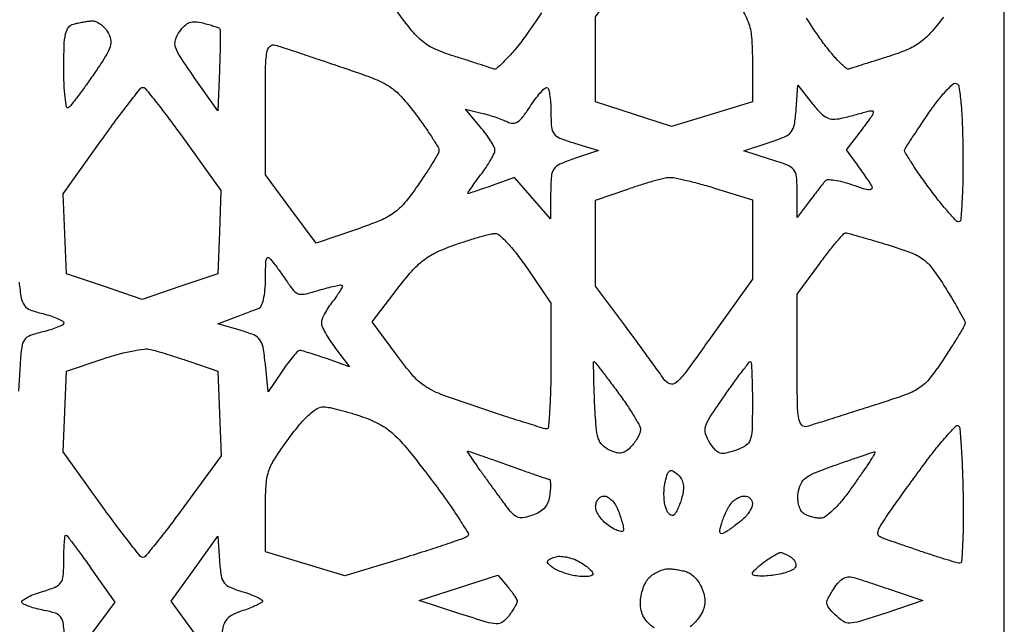
# Model space of a CAD drawing. Extents: x 0 to 42.3, y 0 to 84.5.
# Drawn here: x 27.4 to 42.3, y 41.8 to 50.9 of the extents above; entities that cross this region are included whole.
import ezdxf

# ---------------------------------------------------------------- set-up
doc = ezdxf.new("R2010")
doc.units = 0
doc.header["$MEASUREMENT"] = 0

msp = doc.modelspace()

# ---------------------------------------------------------------- linework, layer by layer
for points in [[(21.1923, 84.5154), (0.0846, 84.5154), (0.084502, 46.25505, -0.000136), (0.080396, 31.30587, -0.000195), (0.067981, 18.059456, -0.000103), (0.050767, 6.837833, -0.003068), (0.028396, 3.99735), (-0.027612, 0), (21.136194, 0), (42.3, 0), (42.3, 42.2577), (42.3, 84.5154)], [(37.362709, 52.432905, -0.031899), (37.427564, 52.358334, -0.002435), (37.588329, 52.145616, -0.00334), (37.777317, 51.889457, -0.002538), (37.981136, 51.606285, -0.006832), (38.30677, 51.13551, -0.055164), (38.428239, 50.902901, -0.074969), (38.47915, 50.676697, -0.017931), (38.493, 50.290622), (38.493, 49.693775), (37.882725, 49.50873), (37.272449, 49.323686), (36.698325, 49.508595), (36.1242, 49.693504), (36.1242, 50.336026), (36.1242, 50.978547), (36.690173, 51.759629, -0.005658), (36.992014, 52.16642, -0.033805), (37.165494, 52.36531, -0.084377), (37.280616, 52.44708, -0.320447)], [(28.511, 50.919386, -0.117248), (28.567911, 50.910393, -0.055295), (28.633566, 50.874471, -0.050445), (28.697289, 50.819486, -0.049998), (28.748925, 50.752701, -0.091885), (28.794114, 50.637897, -0.127651), (28.787275, 50.528083, -0.06259), (28.718726, 50.382905, -0.009241), (28.539279, 50.111762, -0.005144), (28.411932, 49.930873, -0.007155), (28.293952, 49.771751, -0.004637), (28.19214, 49.640998, -0.086807), (28.153304, 49.606469, -0.531498), (28.127213, 49.618229, -0.014787), (28.106618, 49.763644, -0.017966), (28.091913, 49.958839, -0.009816), (28.0872, 50.198904, -0.007669), (28.092504, 50.544696, -0.046578), (28.114587, 50.722203, -0.107102), (28.159461, 50.819986, -0.169482), (28.23525, 50.870883, -0.01219), (28.30124, 50.88642, -0.008185), (28.377322, 50.90109, -0.008246), (28.451496, 50.91288, -0.01611)], [(30.19042, 50.8868, -0.007396), (30.277653, 50.863528, -0.010172), (30.355279, 50.83987, -0.007176), (30.419091, 50.817976, -0.110578), (30.438589, 50.805611, -0.196609), (30.448255, 50.782565, -0.002149), (30.449049, 50.608737, -0.006318), (30.446546, 50.406301, -0.004023), (30.438762, 50.170838), (30.4137, 49.5613), (30.059312, 50.064596, -0.006951), (29.845041, 50.378071, -0.068423), (29.775771, 50.521816, -0.15444), (29.775121, 50.630703, -0.077786), (29.836206, 50.755322, -0.046552), (29.912026, 50.844603, -0.104956), (29.98665, 50.891864, -0.104644), (30.074185, 50.904815, -0.046098)], [(31.285025, 50.553888, -0.003316), (31.382829, 50.52213, -0.000285), (31.632436, 50.439091, -0.000376), (31.930049, 50.339644, -0.000291), (32.253936, 50.230937, -0.008408), (32.757069, 50.05227, -0.051677), (33.003083, 49.929985, -0.06948), (33.186219, 49.774697, -0.022081), (33.413012, 49.496871, -0.007216), (33.544187, 49.315448, -0.010322), (33.654823, 49.150547, -0.006559), (33.742235, 49.010246, -0.136861), (33.7554, 48.963051, -0.128878), (33.742984, 48.915681, -0.006516), (33.662208, 48.776455, -0.01008), (33.55969, 48.612539, -0.007102), (33.43815, 48.432293, -0.020635), (33.237275, 48.167361, -0.064797), (33.074441, 48.015245, -0.05856), (32.869304, 47.901848, -0.014689), (32.51074, 47.767449), (31.90058, 47.558971), (31.51669, 48.075568), (31.1328, 48.592166), (31.1328, 49.597184, -0.002957), (31.136417, 50.208768, -0.036507), (31.156137, 50.440722, -0.15831), (31.203786, 50.534109, -0.280074)], [(29.281625, 49.914, -0.226045), (29.317205, 49.897048, -0.002545), (29.487443, 49.685004, -0.007226), (29.681587, 49.43326, -0.004573), (29.90099, 49.134438), (30.462463, 48.354876), (30.438082, 47.724966), (30.4137, 47.095055), (29.84265, 46.902686), (29.2716, 46.710318), (28.70055, 46.902664), (28.1295, 47.095011), (28.104663, 47.699861), (28.079826, 48.304712), (28.65178, 49.109356, -0.004471), (28.875202, 49.417796, -0.007078), (29.072728, 49.677636, -0.002433), (29.246088, 49.896901, -0.228066)], [(35.38395, 49.912953, -0.341307), (35.408799, 49.894401, -0.025037), (35.428762, 49.805795, -0.026644), (35.442826, 49.687425, -0.016248), (35.4474, 49.546691, 0.019891), (35.456551, 49.316745, 0.142493), (35.495581, 49.213878, 0.139296), (35.584082, 49.14684, 0.018716), (35.80695, 49.069496), (36.1665, 48.95961), (35.80695, 48.837555, 0.019357), (35.583067, 48.751756, 0.139441), (35.494232, 48.679658, 0.134291), (35.454967, 48.570378, 0.01748), (35.444224, 48.3207), (35.441047, 47.9259), (35.169274, 48.237775), (34.8975, 48.54965), (34.5591, 48.429399, -0.001902), (34.427573, 48.383223, -0.002871), (34.312627, 48.344097, -0.001124), (34.213726, 48.311312, -0.067063), (34.195245, 48.307874, -0.612217), (34.19102, 48.315216, -0.004421), (34.24066, 48.390086, -0.009188), (34.304624, 48.481085, -0.005137), (34.385595, 48.589535, 0.014312), (34.468227, 48.704555, 0.017814), (34.538007, 48.81617, 0.016252), (34.589444, 48.912463, 0.11503), (34.6014, 48.963745, 0.122318), (34.588866, 49.014215, 0.018066), (34.535966, 49.10597, 0.019467), (34.463938, 49.211698, 0.015636), (34.378647, 49.319745), (34.155894, 49.584472), (34.399797, 49.526033, -0.013141), (34.503876, 49.498185, -0.010379), (34.61495, 49.46279, -0.010523), (34.716748, 49.425598, -0.025507), (34.78973, 49.392802, 0.116226), (34.871371, 49.372656, 0.148945), (34.945273, 49.394324, 0.08409), (35.024132, 49.467599, 0.019867), (35.12813, 49.614957, -0.013874), (35.206441, 49.728791, -0.019766), (35.28263, 49.824985, -0.016182), (35.349737, 49.898221, -0.197556)], [(39.398119, 49.670825, 0.023472), (39.520687, 49.528511, 0.085123), (39.615933, 49.457146, 0.114882), (39.713311, 49.432857, 0.062385), (39.836574, 49.446338, 0.003638), (39.933588, 49.470163, 0.00258), (40.042093, 49.498245, 0.002604), (40.145438, 49.526139, 0.005518), (40.225136, 49.549044, -0.072549), (40.300769, 49.56017, -0.496245), (40.320256, 49.534574, -0.089763), (40.286732, 49.465102, -0.005741), (40.151488, 49.283501), (39.910804, 48.967949), (40.074478, 48.743024, -0.003517), (40.141647, 48.649342, -0.003421), (40.208122, 48.553856, -0.003375), (40.265408, 48.469135, -0.012704), (40.299595, 48.414896, -0.301058), (40.297934, 48.380207, -0.259343), (40.264209, 48.364717, -0.055589), (40.171265, 48.382398, -0.010033), (40.003938, 48.437685, 0.019671), (39.863149, 48.481213, 0.02844), (39.735627, 48.507547, 0.0277), (39.633348, 48.516922, 0.230632), (39.591999, 48.498589, 0.009312), (39.560383, 48.459613, 0.001436), (39.499314, 48.380927, 0.001602), (39.427825, 48.287654, 0.001392), (39.35348, 48.189441), (39.1698, 47.945382), (39.1698, 48.322638, 0.019688), (39.160303, 48.563735, 0.149825), (39.119045, 48.668187, 0.134306), (39.024458, 48.737175, 0.014707), (38.76795, 48.826109), (38.3661, 48.952323), (38.7468, 49.080187, 0.018504), (38.979387, 49.168007, 0.122297), (39.078191, 49.241789, 0.131487), (39.127468, 49.350808, 0.022657), (39.154345, 49.57803), (39.18119, 49.948009)], [(41.57339, 49.972927, -0.283776), (41.615205, 49.922904, -0.01192), (41.64403, 49.682671, -0.015266), (41.665318, 49.355843, -0.006319), (41.67501, 48.912924, -0.006661), (41.673398, 48.518245, -0.011082), (41.660242, 48.185964, -0.004845), (41.640532, 47.910474, -0.390651), (41.611385, 47.8836, -0.208056), (41.568564, 47.902224, -0.007631), (41.447156, 48.036526, -0.012789), (41.307168, 48.204701, -0.008505), (41.155008, 48.404198, -0.007108), (41.009839, 48.607384, -0.011113), (40.891354, 48.786691, -0.005431), (40.797379, 48.939679, -0.250514), (40.795633, 48.975248, -0.034025), (40.815205, 49.010247, -0.000959), (40.909688, 49.15451, -0.001954), (41.021874, 49.323645, -0.001341), (41.15039, 49.514653, -0.014834), (41.283865, 49.699809, -0.022785), (41.411138, 49.850965, -0.019017), (41.521362, 49.961625, -0.274301)], [(37.236239, 48.553721, -0.062601), (37.320098, 48.547245, -0.00782), (37.498656, 48.507737, -0.00911), (37.710031, 48.453401, -0.007436), (37.934189, 48.387801), (38.493, 48.215202), (38.493, 47.615229), (38.493, 47.015257), (37.886065, 46.165158, -0.002746), (37.486045, 45.611332, -0.05183), (37.342634, 45.452551, -0.271494), (37.246895, 45.432901, -0.165715), (37.152749, 45.505398, 0.008649), (37.077679, 45.614324, 0.001484), (36.930987, 45.8182, 0.001617), (36.757251, 46.056532, 0.001443), (36.575285, 46.30297), (36.1242, 46.910204), (36.1242, 47.559052), (36.1242, 48.2079), (36.61065, 48.377471, -0.006991), (36.807095, 48.442884, -0.00821), (36.995077, 48.499193, -0.007349), (37.155036, 48.541731, -0.049354)], [(34.6014, 47.705708, -0.197891), (34.669515, 47.680535, -0.01925), (34.796641, 47.553964, -0.022088), (34.940879, 47.384417, -0.015683), (35.08785, 47.182582), (35.4474, 46.654791), (35.4474, 45.704095, -0.006241), (35.442849, 45.339566, -0.010378), (35.428808, 45.032667, -0.00426), (35.409586, 44.776833, -0.389959), (35.384109, 44.7534, -0.074598), (35.337679, 44.760366, -0.001077), (35.070139, 44.843125, -0.002941), (34.76004, 44.941785, -0.001933), (34.404154, 45.058845, -0.006517), (33.813445, 45.26427, -0.053296), (33.557189, 45.389387, -0.074919), (33.369019, 45.551207, -0.019103), (33.11768, 45.866643), (32.747869, 46.368995), (33.125659, 46.865756, -0.016981), (33.346694, 47.136782, -0.048936), (33.523109, 47.302751, -0.054761), (33.716851, 47.420919, -0.025714), (33.988974, 47.531779, -0.00665), (34.184173, 47.596931, -0.008033), (34.369154, 47.652692, -0.006969), (34.525878, 47.69485, -0.053072)], [(39.899586, 47.7144, -0.067187), (39.93405, 47.709748, -0.001345), (40.104345, 47.662427, -0.003169), (40.30306, 47.605272, -0.002121), (40.52973, 47.537472, -0.014661), (40.884824, 47.418138, -0.071299), (41.071123, 47.317357, -0.07576), (41.216254, 47.171039, -0.017785), (41.410013, 46.884469, -0.004779), (41.52412, 46.698107, -0.007063), (41.620325, 46.532287, -0.003596), (41.69852, 46.390637, -0.124947), (41.7078, 46.354082, -0.130627), (41.698117, 46.31765, -0.003624), (41.615297, 46.17526, -0.007213), (41.513563, 46.008764, -0.004863), (41.392895, 45.821593, -0.019991), (41.178237, 45.522397, -0.082543), (41.014897, 45.372121, -0.060674), (40.789158, 45.260881, -0.007644), (40.271945, 45.088696, -0.000083), (39.952437, 44.987786, -0.000107), (39.659186, 44.895291, -0.000081), (39.413324, 44.817845, -0.000954), (39.31785, 44.787988, -0.297621), (39.239113, 44.810404, -0.142128), (39.193057, 44.910162, -0.034556), (39.17349, 45.150973, -0.002997), (39.1698, 45.766511), (39.1698, 46.791025), (39.510869, 47.252712, -0.00624), (39.645035, 47.429663, -0.009646), (39.765745, 47.578779, -0.004489), (39.870819, 47.701328, -0.216553)], [(31.266075, 47.2491, -0.004574), (31.323057, 47.172264, -0.002811), (31.388824, 47.080786, -0.002818), (31.45287, 46.989554, -0.005033), (31.50435, 46.913717, 0.056272), (31.57795, 46.82611, 0.153442), (31.649846, 46.790924, 0.097191), (31.749623, 46.795232, 0.015216), (31.940514, 46.847519, -0.00913), (32.067296, 46.88391, -0.014018), (32.178422, 46.910309, -0.008392), (32.270717, 46.927907, -0.24393), (32.292933, 46.920867, -0.32502), (32.29608, 46.900971, -0.015537), (32.261694, 46.838426, -0.020463), (32.212576, 46.762576, -0.012733), (32.149185, 46.677621, 0.021496), (32.083966, 46.586946, 0.023526), (32.028851, 46.49363, 0.02383), (31.989614, 46.410029, 0.098103), (31.9788, 46.355442, 0.107875), (31.99135, 46.297949, 0.018988), (32.041508, 46.198668, 0.019801), (32.110546, 46.084886, 0.016659), (32.192274, 45.969992), (32.405749, 45.690112), (32.054738, 45.813956, 0.004512), (31.916433, 45.861354, 0.006219), (31.791323, 45.901251, 0.004089), (31.685914, 45.932486, 0.072841), (31.650914, 45.937222, 0.206203), (31.621237, 45.924053, 0.011059), (31.551486, 45.845216, 0.015814), (31.471471, 45.74434, 0.010742), (31.3866, 45.62482), (31.1751, 45.312997), (31.1328, 45.728888, 0.016339), (31.098063, 45.986498, 0.11823), (31.049475, 46.100758, 0.138334), (30.957474, 46.171929, 0.025297), (30.7521, 46.242946), (30.4137, 46.341114), (30.6675, 46.438067, -0.000997), (30.772424, 46.477909, -0.000988), (30.87781, 46.517448, -0.000968), (30.970143, 46.551679, -0.003845), (31.02705, 46.572155, 0.204145), (31.070978, 46.612302, 0.046735), (31.104705, 46.70944, 0.03778), (31.127365, 46.845317, 0.020772), (31.135491, 47.013795, -0.004334), (31.139407, 47.269419, -0.121252), (31.156746, 47.333231, -0.502907), (31.190081, 47.337664, -0.030965)], [(29.3985, 45.954536, -0.012596), (29.490303, 45.929557, -0.002973), (29.642254, 45.883085, -0.003059), (29.816345, 45.827536, -0.00301), (29.9907, 45.769561), (30.4137, 45.626078), (30.438295, 44.98453), (30.462891, 44.342982), (29.901546, 43.575291, -0.004639), (29.682155, 43.281022, -0.007318), (29.487931, 43.033109, -0.002621), (29.317756, 42.824568, -0.223912), (29.281766, 42.8076, -0.227013), (29.245871, 42.824783, -0.00249), (29.07251, 43.042305, -0.007154), (28.874891, 43.300322, -0.004523), (28.651464, 43.606595), (28.079597, 44.405589), (28.104549, 45.015758), (28.1295, 45.625927), (28.6794, 45.810977, -0.014688), (28.902338, 45.878779, -0.017207), (29.117469, 45.929481, -0.016314), (29.300579, 45.959862, -0.093338)], [(36.100381, 45.768797, -0.227726), (36.11214, 45.762993, -0.000763), (36.213623, 45.633037, -0.003895), (36.327842, 45.483928, -0.002405), (36.459931, 45.306912, -0.009849), (36.590568, 45.122587, -0.01332), (36.700811, 44.950677, -0.010301), (36.785104, 44.804471, -0.126261), (36.801, 44.742524, -0.091637), (36.791816, 44.692836, -0.031639), (36.761337, 44.626165, -0.030188), (36.717652, 44.555294, -0.03071), (36.665978, 44.490626, -0.047019), (36.58839, 44.419601, -0.118115), (36.518585, 44.389082, -0.111868), (36.440107, 44.392679, -0.039751), (36.333888, 44.431219, -0.091608), (36.226465, 44.506336, -0.118829), (36.164751, 44.608985, -0.057101), (36.131234, 44.782623, -0.008157), (36.109359, 45.145002, -0.002769), (36.100158, 45.38426, -0.004628), (36.095395, 45.585638, -0.000862), (36.093166, 45.76158, -0.420553)], [(38.462958, 45.7686, -0.397646), (38.475127, 45.757104, -0.00224), (38.484175, 45.584647, -0.007488), (38.490841, 45.382497, -0.004496), (38.493, 45.142376, -0.006179), (38.487961, 44.734675, -0.079501), (38.460255, 44.58529, -0.171544), (38.3906, 44.499475, -0.053489), (38.23844, 44.427412, -0.027211), (38.090974, 44.384844, -0.129605), (38.004036, 44.387554, -0.141621), (37.933867, 44.432561, -0.034785), (37.8501, 44.542847, -0.067906), (37.78568, 44.678124, -0.154489), (37.785424, 44.790081, -0.07027), (37.854202, 44.934453, -0.006703), (38.074617, 45.257811, -0.003688), (38.214137, 45.453621, -0.005897), (38.33649, 45.618556, -0.001693), (38.444372, 45.759461, -0.232556)], [(32.016209, 45.085243, -0.043159), (32.110002, 45.073561, -0.010255), (32.263417, 45.03753, -0.010473), (32.438585, 44.988647, -0.010168), (32.6133, 44.932022, -0.04196), (32.867326, 44.819304, -0.060634), (33.066682, 44.676193, -0.037525), (33.285179, 44.442611, -0.007278), (33.640723, 43.986829, -0.007128), (33.868529, 43.676777, -0.011659), (34.05158, 43.406951, -0.005377), (34.195839, 43.177881, -0.348055), (34.190623, 43.134115, -0.110973), (34.144122, 43.10488, -0.002367), (33.887458, 43.015394, -0.005343), (33.584348, 42.914928, -0.003564), (33.235137, 42.806047), (32.334175, 42.532164), (31.733487, 42.714617), (31.1328, 42.89707), (31.1328, 43.511315, -0.013529), (31.143134, 43.893186, -0.064711), (31.182797, 44.107075, -0.06591), (31.275526, 44.301903, -0.014349), (31.487459, 44.60868, -0.015357), (31.655783, 44.823798, -0.035663), (31.797698, 44.971339, -0.048827), (31.917943, 45.060113, -0.14501)], [(41.607184, 44.797616, -0.178738), (41.628844, 44.750593, -0.003061), (41.649498, 44.463391, -0.007376), (41.666733, 44.125192, -0.004791), (41.677137, 43.733925, -0.005991), (41.679082, 43.346296, -0.00998), (41.670293, 43.019959, -0.003948), (41.65533, 42.747066, -0.395974), (41.629706, 42.723, -0.070232), (41.585796, 42.729198, -0.003082), (41.437285, 42.772971, -0.005171), (41.261527, 42.827944, -0.003664), (41.065394, 42.893116, -0.000513), (40.865645, 42.961347, -0.000624), (40.678729, 43.02567, -0.000524), (40.5216, 43.080146, -0.004379), (40.450785, 43.105478, -0.128058), (40.402632, 43.13892, -0.213606), (40.38885, 43.185416, -0.095499), (40.412738, 43.256748, -0.016339), (40.487372, 43.379512, -0.008701), (40.573915, 43.507014, -0.001861), (40.728841, 43.725202, -0.001944), (40.910279, 43.976651, -0.001851), (41.096646, 44.230841, -0.008993), (41.275978, 44.464629, -0.015232), (41.435447, 44.652892, -0.00911), (41.570398, 44.797327, -0.418824)], [(34.19466, 44.415, -0.083097), (34.214843, 44.411622, -0.000547), (34.384855, 44.352872, -0.00216), (34.579093, 44.28457, -0.001376), (34.804536, 44.2035, 0.001822), (35.030588, 44.122439, 0.002807), (35.22678, 44.054128, 0.000915), (35.396898, 43.996313, 0.081625), (35.423139, 43.992, -0.378743), (35.435791, 43.980811, -0.021214), (35.440347, 43.924116, -0.02402), (35.439581, 43.849516, -0.014257), (35.431869, 43.760907, -0.058), (35.405916, 43.650655, -0.086658), (35.356844, 43.564939, -0.084087), (35.280383, 43.499194, -0.051563), (35.172544, 43.448509, -0.032762), (35.046405, 43.413486, -0.108963), (34.960878, 43.41449, -0.124928), (34.8904, 43.450946, -0.049631), (34.815956, 43.531552, -0.002223), (34.75109, 43.618302, -0.000638), (34.651391, 43.753241, -0.000642), (34.539318, 43.905741, -0.000682), (34.429906, 44.05545, -0.004565), (34.331315, 44.193367, -0.00803), (34.252719, 44.309382, -0.003195), (34.190024, 44.406556, -0.591774)], [(40.338043, 44.408395, -0.540923), (40.343495, 44.403374, -0.050075), (40.33769, 44.381996, -0.030436), (40.322896, 44.349404, -0.014419), (40.30013, 44.30925, -0.013416), (40.259753, 44.246457, -0.001787), (40.170504, 44.116521, -0.002067), (40.063487, 43.96326, -0.001735), (39.948801, 43.80165, -0.021528), (39.828545, 43.647876, -0.027771), (39.704756, 43.518224, -0.027742), (39.59294, 43.424514, -0.164281), (39.521414, 43.401095, -0.041153), (39.459559, 43.406771, -0.026549), (39.389404, 43.422965, -0.026659), (39.322024, 43.446288, -0.044644), (39.268776, 43.473725, -0.127792), (39.227041, 43.518382, -0.057656), (39.196924, 43.593308, -0.051009), (39.181559, 43.685535, -0.045024), (39.184176, 43.783004, -0.081547), (39.223075, 43.918506, -0.123261), (39.300591, 44.012892, -0.065608), (39.449914, 44.095812, -0.010631), (39.762, 44.211369, -0.000371), (39.974662, 44.284833, -0.000578), (40.158046, 44.347794, -0.000156), (40.318114, 44.402486, -0.020366)], [(37.359824, 44.069194, -0.081291), (37.412506, 44.008622, -0.081746), (37.443005, 43.934529, -0.071804), (37.450424, 43.846423, -0.045658), (37.434952, 43.744478, -0.0203), (37.409224, 43.655827, -0.020285), (37.376385, 43.569532, -0.020611), (37.341633, 43.49674, -0.071729), (37.311017, 43.454734, -0.224165), (37.27953, 43.443, -0.159259), (37.244294, 43.457906, -0.092137), (37.209877, 43.501259, -0.045005), (37.182465, 43.56659, -0.04729), (37.163929, 43.652366, -0.026485), (37.156954, 43.758941, -0.02621), (37.161334, 43.868343, -0.03839), (37.177547, 43.963272, -0.021766), (37.211273, 44.076527, -0.179758), (37.244844, 44.117313, -0.264298), (37.288859, 44.117737, -0.046427)], [(36.253194, 43.7382, -0.139113), (36.308603, 43.722479, -0.061413), (36.368532, 43.674454, -0.054039), (36.42357, 43.604204, -0.048358), (36.464694, 43.521193, -0.011197), (36.496278, 43.432168, -0.01212), (36.522964, 43.344125, -0.011683), (36.542199, 43.26774, -0.05589), (36.5472, 43.223142, -0.376193), (36.530066, 43.203593, -0.099614), (36.485072, 43.206614, -0.05318), (36.416901, 43.233202, -0.025481), (36.3357, 43.28068, -0.047756), (36.254789, 43.345506, -0.045714), (36.186328, 43.425396, -0.049205), (36.139372, 43.507632, -0.105511), (36.1242, 43.57873, -0.079422), (36.133937, 43.639645, -0.091029), (36.162092, 43.691356, -0.100768), (36.203997, 43.725927, -0.122848)], [(38.376459, 43.7382, -0.096622), (38.42094, 43.729523, -0.097344), (38.458766, 43.704775, -0.098493), (38.484093, 43.667834, -0.101508), (38.493, 43.624412, -0.097795), (38.482606, 43.571777, -0.040288), (38.44951, 43.506701, -0.037877), (38.4016, 43.440535, -0.039716), (38.34495, 43.38348, -0.010801), (38.279864, 43.329984, -0.008319), (38.206663, 43.274367, -0.008424), (38.13648, 43.224659, -0.019812), (38.082086, 43.190574, -0.063064), (38.028769, 43.168395, -0.38349), (38.004247, 43.180672, -0.153736), (38.001228, 43.224239, -0.015523), (38.028991, 43.325756, -0.020338), (38.05882, 43.410441, -0.016458), (38.097431, 43.498737, -0.016766), (38.138513, 43.577901, -0.040661), (38.175313, 43.63245, -0.058487), (38.216287, 43.672918, -0.04461), (38.269299, 43.707136, -0.04566), (38.325649, 43.730482, -0.075521)], [(30.439402, 42.759754, 0.020629), (30.464352, 42.534682, 0.125859), (30.509773, 42.427864, 0.133362), (30.599687, 42.359059, 0.024236), (30.799498, 42.288478, -0.016719), (30.924327, 42.246482, -0.031523), (31.021294, 42.203064, -0.0402), (31.083045, 42.163972, -0.453055), (31.084974, 42.138395, -0.083301), (31.051413, 42.113973, -0.010953), (30.971443, 42.076231, -0.012472), (30.873714, 42.035589, -0.010155), (30.767178, 41.996838, 0.041644), (30.620138, 41.932616, 0.118812), (30.537609, 41.858529, 0.098392), (30.489293, 41.746315, 0.023413), (30.456, 41.544646), (30.4137, 41.184117), (30.060734, 41.66631), (29.707769, 42.148502), (30.060734, 42.639673), (30.4137, 43.130843)], [(38.916, 42.886467, -0.104581), (38.939341, 42.883314, -0.019005), (38.980122, 42.866994, -0.019724), (39.02715, 42.843804, -0.016762), (39.074889, 42.815763, -0.070348), (39.115519, 42.781187, -0.085293), (39.14185, 42.738725, -0.098964), (39.150114, 42.695198, -0.136822), (39.139123, 42.657206, -0.142878), (39.100313, 42.622237, -0.030059), (39.014938, 42.587197, -0.029221), (38.907381, 42.557323, -0.024076), (38.789884, 42.537835, -0.017941), (38.676059, 42.528671, -0.030147), (38.58021, 42.530187, -0.031569), (38.509635, 42.540075, -0.356122), (38.493, 42.560469, -0.174378), (38.503722, 42.590277, -0.023893), (38.548915, 42.639937, -0.025101), (38.610453, 42.695507, -0.018802), (38.68335, 42.750544, -0.008617), (38.759341, 42.801629, -0.011469), (38.83021, 42.845244, -0.008866), (38.890441, 42.879015, -0.105171)], [(35.886949, 42.739386, -0.024325), (35.971766, 42.684607, -0.039143), (36.037528, 42.62918, -0.046745), (36.078521, 42.580392, -0.298127), (36.079318, 42.549623, -0.20663), (36.051019, 42.529857, -0.036311), (35.985185, 42.521278, -0.034104), (35.901446, 42.522215, -0.024755), (35.808969, 42.534199, -0.025057), (35.710767, 42.557034, -0.021299), (35.609761, 42.590637, -0.02184), (35.520346, 42.629227, -0.054959), (35.460348, 42.666919, -0.039666), (35.407024, 42.716596, -0.260904), (35.398968, 42.750839, -0.211384), (35.423924, 42.780709, -0.027039), (35.502648, 42.814374, -0.091924), (35.579613, 42.827324, -0.044047), (35.679633, 42.816817, -0.041046), (35.786925, 42.786573, -0.042025)], [(34.79175, 42.370285, -0.015039), (34.848247, 42.299841, -0.019439), (34.89552, 42.231774, -0.017496), (34.930149, 42.173097, -0.137834), (34.937109, 42.142578, -0.104462), (34.92913, 42.112324, -0.015181), (34.898639, 42.056031, -0.016632), (34.857789, 41.990878, -0.013559), (34.809924, 41.92389, -0.078207), (34.716845, 41.834143, -0.166426), (34.621937, 41.806723, -0.06243), (34.472597, 41.832862, -0.004514), (34.072364, 41.959747), (33.4593, 42.160214), (34.0515, 42.352065), (34.6437, 42.543915)], [(40.048097, 42.501285, -0.002854), (40.14413, 42.470221, -0.000738), (40.29854, 42.419044, -0.000751), (40.474422, 42.360169, -0.000765), (40.649023, 42.301133), (41.070747, 42.157822), (40.492043, 41.965241, -0.005042), (40.109772, 41.842297, -0.067454), (39.96466, 41.817928, -0.151703), (39.863151, 41.845959, -0.053766), (39.744449, 41.941551, -0.024902), (39.646374, 42.049914, -0.158633), (39.619817, 42.118148, -0.141585), (39.63692, 42.192952, -0.018493), (39.722227, 42.334283, -0.034167), (39.802645, 42.440432, -0.095428), (39.875894, 42.497736, -0.121206), (39.954158, 42.516254, -0.074703)]]:
    msp.add_lwpolyline(points, format="xyb", close=True)
for points in [[(35.306401, 51.038379, -0.010797), (35.063991, 50.689765, -0.014599), (34.907377, 50.487298, -0.02251), (34.759362, 50.322766, -0.018599), (34.632058, 50.202737, -0.277896), (34.574343, 50.192433, 0.011304), (34.51111, 50.215001, 0.001161), (34.360416, 50.264588, 0.001447), (34.180543, 50.322738, 0.001155), (33.986286, 50.384423, -0.028572), (33.687053, 50.497839, -0.074412), (33.493446, 50.621381, -0.050154), (33.304247, 50.822829, -0.007796), (32.978128, 51.262456, 0.000349)], [(41.380942, 50.976955, -0.020026), (41.182011, 50.73432, -0.055101), (41.01793, 50.58632, -0.05743), (40.829464, 50.481124, -0.023255), (40.552423, 50.380668, 0.000855), (40.356144, 50.319292, 0.001089), (40.17527, 50.26196, 0.000848), (40.023783, 50.213296, 0.009063), (39.962656, 50.192314, -0.273777), (39.908232, 50.202538, -0.019837), (39.792816, 50.312193, -0.023357), (39.659049, 50.463297, -0.015225), (39.518506, 50.649151, -0.014508), (39.310071, 50.961807, -0.065064)], [(27.4104, 46.971399, 0.017024), (27.444628, 46.727881, 0.118488), (27.492177, 46.618349, 0.143057), (27.580456, 46.55246, 0.028709), (27.76995, 46.493929, -0.017068), (27.891519, 46.459456, -0.026058), (27.994008, 46.420581, -0.023833), (28.070746, 46.38234, -0.271604), (28.0872, 46.354284, -0.273943), (28.070692, 46.326414, -0.024144), (27.994008, 46.289088, -0.026269), (27.89152, 46.251424, -0.017163), (27.76995, 46.218389, 0.027302), (27.576815, 46.161679, 0.154998), (27.492422, 46.097824, 0.123693), (27.45053, 45.989616, 0.014853), (27.426421, 45.732594), (27.400142, 45.321419)], [(28.103837, 41.556763, 0.014986), (28.080613, 41.802509, 0.122449), (28.040376, 41.906905, 0.162756), (27.960557, 41.965907, 0.032117), (27.785652, 42.010504, -0.016869), (27.670813, 42.036085, -0.021908), (27.567722, 42.067605, -0.020296), (27.485814, 42.100426, -0.14999), (27.454536, 42.127829, -0.383064), (27.459997, 42.158174, -0.039817), (27.525869, 42.201472, -0.033607), (27.625623, 42.247792, -0.019109), (27.75157, 42.290835, 0.021903), (27.957369, 42.362453, 0.145973), (28.041599, 42.428992, 0.135847), (28.078688, 42.53309, 0.018058), (28.0872, 42.768696, -0.007467), (28.08936, 42.913365, -0.012398), (28.096025, 43.035167, -0.006026), (28.105199, 43.135144, -0.384196), (28.117242, 43.146, -0.232424), (28.135819, 43.136872, -0.001725), (28.242661, 42.99745, -0.005953), (28.363863, 42.834158, -0.003725), (28.502014, 42.640299), (28.856743, 42.134598), (28.493121, 41.646249)], [(37.008358, 41.745035, -0.053418), (36.91632, 41.820499, -0.070018), (36.851682, 41.907772, -0.070275), (36.813798, 42.009232, -0.054312), (36.801, 42.126707, -0.047025), (36.81079, 42.230575, -0.03742), (36.840052, 42.33936, -0.038647), (36.882967, 42.436811, -0.073461), (36.933943, 42.505457, -0.050583), (36.996318, 42.556345, -0.038101), (37.073729, 42.599348, -0.03899), (37.153627, 42.628782, -0.068866), (37.223124, 42.6384, -0.027735), (37.293141, 42.634513, -0.017173), (37.37468, 42.622585, -0.017212), (37.454637, 42.605206, -0.0295), (37.519661, 42.584562, -0.08708), (37.579219, 42.548851, -0.040769), (37.642356, 42.484445, -0.038764), (37.699216, 42.404203, -0.043943), (37.740328, 42.319343, -0.046218), (37.770865, 42.209413, -0.073368), (37.773995, 42.111953, -0.072509), (37.748806, 42.016932, -0.044064), (37.693802, 41.914297, -0.042973), (37.632338, 41.836066, -0.032381), (37.552601, 41.76115, -0.033133)]]:
    msp.add_lwpolyline(points, format="xyb")

doc.saveas('drawing.dxf')
